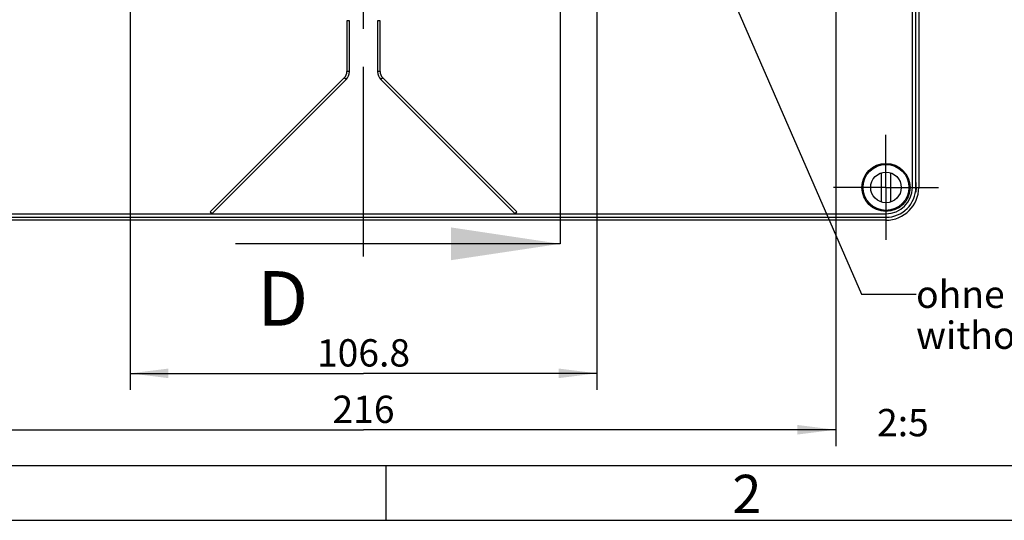
# Model space of a CAD drawing. Units: millimetres. Extents: x -3 to 844, y 0 to 594.
# Drawn here: x 45 to 135, y 0 to 46 of the extents above; entities that cross this region are included whole.
import ezdxf

# ---------------------------------------------------------------- set-up
doc = ezdxf.new("R2010")
doc.units = ezdxf.units.MM
doc.header["$LTSCALE"] = 46.255
doc.linetypes.add('CENTER', pattern=[0.6, 0.375, -0.075, 0.075, -0.075])
doc.layers.get('0').update_dxf_attribs({"linetype": 'CONTINUOUS'})
for name, color, linetype in [('02___PRT_ALL_AXES', 7, 'CONTINUOUS'), ('2D-BEMASSUNG', 7, 'CONTINUOUS'), ('BEZUGSACHSEN', 7, 'CONTINUOUS'), ('BG_STARTBEZUEGE', 7, 'CONTINUOUS'), ('NOTIZ', 7, 'CONTINUOUS')]:
    doc.layers.add(name, color=color, linetype=linetype)
doc.styles.get("Standard").update_dxf_attribs({"font": 'txt', "width": 0.7})
doc.styles.add('TEXTSTYLE_6', font='txt', dxfattribs={"width": 0.571429})
doc.dimstyles.new('DIMSTYLE_11', dxfattribs={"dimtxt": 2.5, "dimasz": 3.5, "dimexe": 1.5, "dimexo": 0, "dimtad": 1, "dimlfac": 2.5, "dimdsep": 46, "dimtxsty": 'STANDARD', "dimblk": '_FILLED', "dimblk1": '_FILLED', "dimblk2": '_FILLED', "dimcen": 0.09, "dimclrt": 5, "dimazin": 2, "dimtp": 0.3, "dimtm": 0.3, "dimtfac": 1, "dimtofl": 0, "dimtmove": 0, "dimatfit": 3, "dimldrblk": '_FILLED', "dimfxl": 1, "dimtolj": 1, "dimarcsym": 0})
doc.dimstyles.new('DIMSTYLE_9', dxfattribs={"dimtxt": 2.5, "dimasz": 3.5, "dimexe": 1.5, "dimexo": 0, "dimtad": 1, "dimlfac": 2.5, "dimdsep": 46, "dimtxsty": 'STANDARD', "dimblk": '_FILLED', "dimblk1": '_FILLED', "dimblk2": '_FILLED', "dimcen": 0.09, "dimclrt": 5, "dimazin": 2, "dimtp": 0.5, "dimtm": 0.5, "dimtfac": 1, "dimtofl": 0, "dimtmove": 0, "dimatfit": 3, "dimldrblk": '_FILLED', "dimfxl": 1, "dimtolj": 1, "dimarcsym": 0})
doc.dimstyles.get("Standard").update_dxf_attribs({"dimtxt": 2.5, "dimasz": 3.5, "dimexe": 1.5, "dimexo": 0, "dimtad": 1, "dimdsep": 46, "dimtxsty": 'STANDARD', "dimblk": '_FILLED', "dimblk1": '_FILLED', "dimblk2": '_FILLED', "dimcen": 0.09, "dimclrt": 5, "dimazin": 2, "dimtol": 1, "dimtp": 0.05, "dimtm": 0.05, "dimtfac": 1, "dimtofl": 0, "dimtmove": 0, "dimatfit": 3, "dimldrblk": '_FILLED', "dimfxl": 1, "dimtolj": 1, "dimarcsym": 0})

# ---------------------------------------------------------------- blocks, each defined once
blk = doc.blocks.new('_FILLED')
at = {"color": 0, "linetype": 'BYBLOCK'}
blk.add_solid([(0, 0), (-1, 0.125), (-1, -0.125)], dxfattribs=at)
blk = doc.blocks.new('XSEC_FILLED')
at = {"color": 0, "linetype": 'BYBLOCK'}
blk.add_solid([(0, 0), (-1, 0.15), (-1, -0.15)], dxfattribs=at)
blk = doc.blocks.new('*D65')
at = {"layer": '2D-BEMASSUNG', "color": 2, "linetype": 'CONTINUOUS'}
for p, q in [((33.595, 112.973), (33.595, 6.783)), ((119.995, 112.973), (119.995, 6.783)), ((33.595, 8.283), (76.795, 8.283)), ((119.995, 8.283), (76.795, 8.283))]:
    blk.add_line(p, q, dxfattribs=at)
at = {"layer": '2D-BEMASSUNG', "color": 2, "linetype": 'CONTINUOUS', "xscale": 3.5, "yscale": 3.5, "zscale": 3.5, "rotation": 180}
blk.add_blockref('_FILLED', (33.595, 8.283), dxfattribs=at)
at = {"layer": '2D-BEMASSUNG', "color": 2, "linetype": 'CONTINUOUS', "xscale": 3.5, "yscale": 3.5, "zscale": 3.5}
blk.add_blockref('_FILLED', (119.995, 8.283), dxfattribs=at)
at = {"layer": '2D-BEMASSUNG', "color": 5, "linetype": 'CONTINUOUS', "insert": (76.795, 11.408), "char_height": 2.5, "width": 8.03571, "attachment_point": 2, "line_spacing_factor": 0.9}
blk.add_mtext('216', dxfattribs=at)
blk = doc.blocks.new('*D74')
at = {"layer": '2D-BEMASSUNG', "color": 2, "linetype": 'CONTINUOUS'}
for p, q in [((55.435, 72.575), (55.435, 11.944)), ((98.155, 72.575), (98.155, 11.944)), ((55.435, 13.444), (76.795, 13.444)), ((98.155, 13.444), (76.795, 13.444))]:
    blk.add_line(p, q, dxfattribs=at)
at = {"layer": '2D-BEMASSUNG', "color": 2, "linetype": 'CONTINUOUS', "xscale": 3.5, "yscale": 3.5, "zscale": 3.5, "rotation": 180}
blk.add_blockref('_FILLED', (55.435, 13.444), dxfattribs=at)
at = {"layer": '2D-BEMASSUNG', "color": 2, "linetype": 'CONTINUOUS', "xscale": 3.5, "yscale": 3.5, "zscale": 3.5}
blk.add_blockref('_FILLED', (98.155, 13.444), dxfattribs=at)
at = {"layer": '2D-BEMASSUNG', "color": 5, "linetype": 'CONTINUOUS', "insert": (76.795, 16.569), "char_height": 2.5, "width": 13.125, "attachment_point": 2, "line_spacing_factor": 0.9}
blk.add_mtext('106.8', dxfattribs=at)

msp = doc.modelspace()

# ---------------------------------------------------------------- linework, layer by layer
at = {"color": 9, "linetype": 'CONTINUOUS'}
for p, q in [((127.0079, 30.4532), (127.0079, 168.8532)), ((127.3279, 30.4532), (127.3279, 168.8532)), ((75.5147, 41.0532), (75.2747, 41.0532)), ((78.3147, 41.0532), (78.0747, 41.0532)), ((75.2101, 40.3178), (75.0404, 40.4875)), ((78.549, 40.4875), (78.3793, 40.3178)), ((127.0079, 30.4532), (127.3357, 30.4532)), ((127.351, 30.4532), (127.5947, 30.4532)), ((28.9947, 28.0399), (124.5947, 28.0399)), ((124.5947, 28.0399), (124.5947, 27.4532)), ((28.9947, 27.72), (124.5947, 27.72))]:
    msp.add_line(p, q, dxfattribs=at)
at = {"color": 7, "linetype": 'CONTINUOUS'}
for p, q in [((127.5947, 168.8532), (127.5947, 30.4532)), ((75.5147, 45.6932), (75.2747, 45.6932)), ((75.2747, 45.6932), (75.2747, 41.0532)), ((75.5147, 41.0532), (75.5147, 45.6932)), ((78.3147, 45.6932), (78.0747, 45.6932)), ((78.0747, 45.6932), (78.0747, 41.0532)), ((78.3147, 41.0532), (78.3147, 45.6932)), ((75.0404, 40.4875), (62.7758, 28.2229)), ((62.9455, 28.0532), (75.2101, 40.3178)), ((78.3793, 40.3178), (90.6439, 28.0532)), ((90.8136, 28.2229), (78.549, 40.4875)), ((124.1947, 29.1115), (124.1947, 31.7948)), ((124.9947, 31.7948), (124.9947, 29.1115)), ((62.7758, 28.2229), (62.9455, 28.0532)), ((90.6439, 28.0532), (90.8136, 28.2229)), ((124.5947, 27.4532), (28.9947, 27.4532)), ((5.01, 5), (836.01, 5))]:
    msp.add_line(p, q, dxfattribs=at)
at = {"color": 9, "linetype": 'CENTER'}
msp.add_line((94.7947, 84.6532), (94.7947, 40.2946), dxfattribs=at)
at = {"color": 7, "linetype": 'CENTER'}
msp.add_line((94.7947, 40.2946), (94.7947, 25.2946), dxfattribs=at)
at = {"color": 2, "linetype": 'CONTINUOUS'}
for p, q in [((78.8406, 5), (78.8406, 0)), ((0, 0), (841, 0))]:
    msp.add_line(p, q, dxfattribs=at)
at = {"color": 7, "linetype": 'CONTINUOUS'}
msp.add_circle((124.5947, 30.4532), 2.2, dxfattribs=at)
for centre, radius, start, end in [((74.4747, 41.0532), 0.8, 315, 360), ((74.4747, 41.0532), 1.04, 315, 360), ((79.1147, 41.0532), 1.04, 180, 225), ((79.1147, 41.0532), 0.8, 180, 225), ((124.5947, 30.4532), 3, 270, 360), ((124.4958, 30.4531), 2.2846, 0.002431, 1.096701), ((124.4958, 30.4533), 2.2846, 358.897656, 359.997532), ((124.6871, 30.4531), 2.1009, 0.002428, 1.196258), ((124.6871, 30.4533), 2.1009, 358.808898, 359.997602), ((124.2591, 30.4533), 3.0765, 359.083516, 359.997233), ((124.8687, 30.4533), 2.4823, 358.869944, 359.997359)]:
    msp.add_arc(centre, radius, start, end, dxfattribs=at)
at = {"color": 9, "linetype": 'CONTINUOUS'}
for radius in [2.7332, 2.4132]:
    msp.add_arc((124.5947, 30.4532), radius, 270, 360, dxfattribs=at)
at = {"color": 7, "linetype": 'CONTINUOUS'}
msp.add_ellipse((127.3433, 30.4532), major_axis=(0, 0.44), ratio=0.0174551, start_param=-1.5707963, end_param=1.5707963, dxfattribs=at)
for points, knots in [([(126.78, 30.4968), (126.779, 30.5484), (126.775, 30.623), (126.7655, 30.717), (126.7579, 30.7758), (126.7508, 30.8235), (126.7451, 30.8562), (126.7423, 30.875), (126.7401, 30.8851), (126.7404, 30.8891), (126.7389, 30.8932), (126.7396, 30.8932)], [0, 0, 0, 0, 0.3884428, 0.5608539, 0.7109854, 0.833829, 0.9250471, 0.9576662, 0.9811718, 0.9953105, 1, 1, 1, 1]), ([(126.7396, 30.8932), (126.7402, 30.8932), (126.7403, 30.8893), (126.7424, 30.885), (126.7442, 30.8751), (126.7486, 30.8562), (126.7549, 30.8236), (126.7632, 30.7759), (126.7717, 30.7171), (126.7822, 30.6232), (126.7865, 30.5486), (126.7876, 30.4969)], [0, 0, 0, 0, 0.0050375, 0.0194986, 0.0432825, 0.0761243, 0.1675946, 0.2904345, 0.4403489, 0.6124076, 1, 1, 1, 1]), ([(126.7396, 30.0132), (126.7389, 30.0132), (126.7404, 30.0172), (126.7401, 30.0213), (126.7423, 30.0313), (126.7451, 30.0501), (126.7508, 30.0828), (126.7578, 30.1305), (126.7655, 30.1893), (126.775, 30.2832), (126.779, 30.3577), (126.78, 30.4093)], [0, 0, 0, 0, 0.0046888, 0.0188257, 0.0423283, 0.0749437, 0.1661536, 0.2889889, 0.4391109, 0.6115183, 1, 1, 1, 1]), ([(126.7876, 30.4096), (126.7865, 30.3579), (126.7822, 30.2833), (126.7717, 30.1893), (126.7633, 30.1305), (126.7549, 30.0828), (126.7486, 30.0502), (126.7442, 30.0313), (126.7424, 30.0213), (126.7403, 30.017), (126.7402, 30.0132), (126.7396, 30.0132)], [0, 0, 0, 0, 0.3875599, 0.5596221, 0.7095451, 0.8323912, 0.9238682, 0.956713, 0.9804994, 0.994962, 1, 1, 1, 1]), ([(127.3079, 30.0132), (127.3073, 30.0132), (127.3078, 30.017), (127.3075, 30.0212), (127.3086, 30.031), (127.3103, 30.0495), (127.3141, 30.0817), (127.319, 30.1288), (127.3245, 30.1867), (127.3314, 30.2796), (127.3345, 30.3531), (127.3353, 30.4041)], [0, 0, 0, 0, 0.0047954, 0.0187771, 0.0420204, 0.0743341, 0.1649114, 0.2872975, 0.4373003, 0.6099318, 1, 1, 1, 1]), ([(127.3505, 30.4043), (127.3495, 30.3533), (127.3458, 30.2796), (127.3368, 30.1867), (127.3296, 30.1287), (127.3224, 30.0817), (127.3168, 30.0496), (127.3129, 30.0309), (127.311, 30.0213), (127.3091, 30.0168), (127.3086, 30.0132), (127.3079, 30.0132)], [0, 0, 0, 0, 0.3886274, 0.5607064, 0.710391, 0.832802, 0.9238099, 0.9564889, 0.9801819, 0.9946775, 1, 1, 1, 1])]:
    msp.add_open_spline(points, degree=3, knots=knots, dxfattribs=at)
at = {"layer": '02___PRT_ALL_AXES', "color": 7, "linetype": 'CONTINUOUS'}
for radius in [2.1, 1.4]:
    msp.add_circle((124.5947, 30.4532), radius, dxfattribs=at)
at = {"layer": 'BEZUGSACHSEN', "color": 7, "linetype": 'CENTER'}
for q in [(124.5947, 35.2532), (119.7947, 30.4532), (129.3947, 30.4532), (124.5947, 25.6532)]:
    msp.add_line((124.5947, 30.4532), q, dxfattribs=at)
at = {"layer": 'BG_STARTBEZUEGE', "color": 7, "linetype": 'CENTER'}
msp.add_line((76.7947, 24.1439), (76.7947, 180.6078), dxfattribs=at)

# ---------------------------------------------------------------- texts
at = {"color": 7, "linetype": 'CONTINUOUS', "insert": (67.0509, 22.7946), "char_height": 5, "width": 6.785714, "attachment_point": 1, "line_spacing_factor": 0.9}
msp.add_mtext('D', dxfattribs=at)
at = {"color": 5, "linetype": 'CONTINUOUS', "insert": (110.5507, 4.1632), "char_height": 3.493164, "width": 4.116943, "attachment_point": 1, "line_spacing_factor": 0.9, "style": 'TEXTSTYLE_6'}
msp.add_mtext('\\Q0.000018724;2', dxfattribs=at)
at = {"layer": 'NOTIZ', "color": 5, "linetype": 'CONTINUOUS', "char_height": 2.5, "line_spacing_factor": 0.9}
for s, insert, width, attachment_point in [('ohne 1x Klappdeckel\\Pwithout 1x hinged cover', (127.35, 21.9304), 60.625, 1), ('2:5', (128.511, 10.186), 6.964286, 3)]:
    msp.add_mtext(s, dxfattribs=dict(at, insert=insert, width=width, attachment_point=attachment_point))

# ---------------------------------------------------------------- dimensions: what is measured, and where the dimension line sits
at = {"layer": '2D-BEMASSUNG', "color": 2, "linetype": 'CONTINUOUS'}
for base, p1, p2, dimstyle, picture, middle in [((119.9947, 8.2826), (33.5947, 112.9732), (119.9947, 112.9732), 'DIMSTYLE_9', '*D65', (76.4376, 8.2826)), ((98.1547, 13.4443), (55.4347, 72.5753), (98.1547, 72.5753), 'DIMSTYLE_11', '*D74', (76.4376, 13.4443))]:
    dim = msp.add_linear_dim(base=base, p1=p1, p2=p2, dimstyle=dimstyle, dxfattribs=at)
    dim.commit()
    dim.dimension.update_dxf_attribs({"geometry": picture, "text_midpoint": middle, "dimtype": 160})

# ---------------------------------------------------------------- leaders
at = {"color": 7, "linetype": 'CONTINUOUS'}
msp.add_leader([(94.7947, 25.2946), (65.0866, 25.2946)], dimstyle='STANDARD', override={"dimasz": 10, "dimtad": 0, "dimldrblk": 'XSEC_FILLED'}, dxfattribs=at)
at = {"layer": 'NOTIZ', "color": 2, "linetype": 'CONTINUOUS'}
msp.add_leader([(107.8277, 54.0131), (122.35, 20.6804), (127.35, 20.6804)], dimstyle='STANDARD', override={"dimtad": 0}, dxfattribs=at)

doc.saveas('drawing.dxf')
